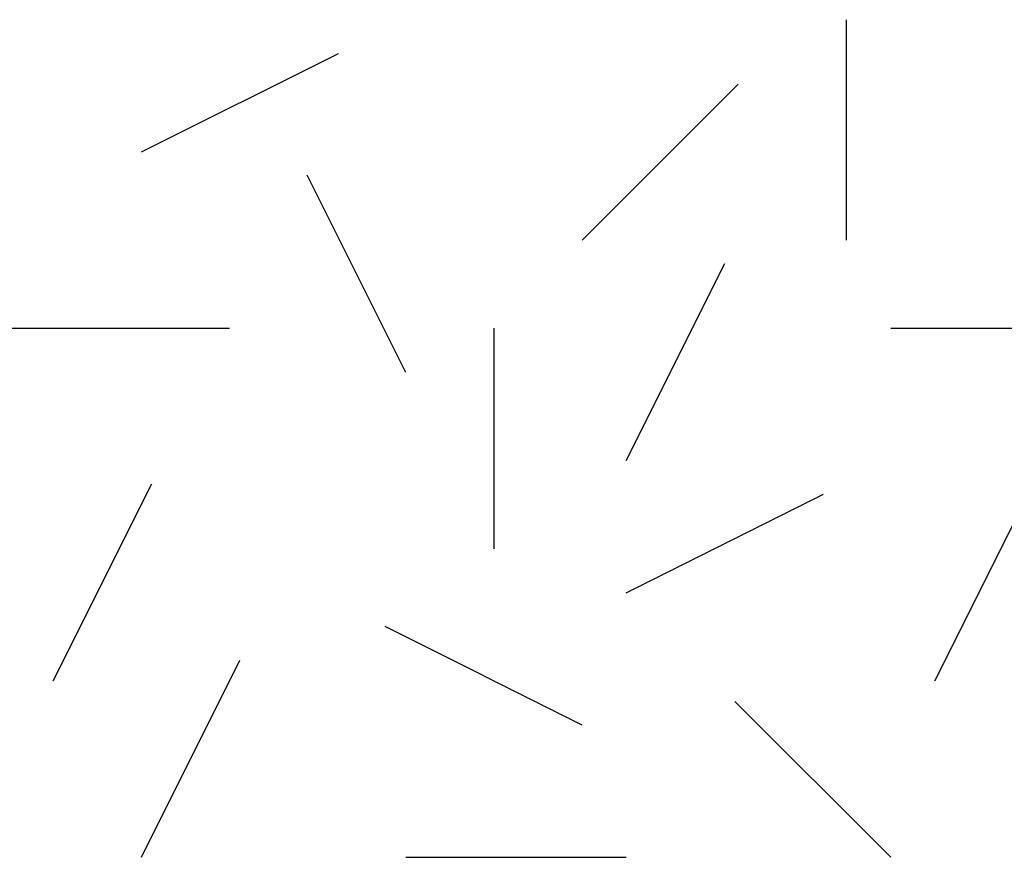
# Model space of a CAD drawing. Extents: x 566.8 to 655.4, y 479.5 to 539.9.
# Drawn here: x 584.5 to 586.1, y 489 to 490.5 of the extents above; entities that cross this region are included whole.
import ezdxf

# ---------------------------------------------------------------- set-up
doc = ezdxf.new("R2010")
doc.units = 0
doc.layers.add('TRATTEGGI', color=9, linetype='CONTINUOUS')

msp = doc.modelspace()

# ---------------------------------------------------------------- linework, layer by layer
at = {"layer": 'TRATTEGGI', "color": 75}
for p, q in [((585.8677, 490.0927), (585.8677, 490.4677)), ((584.6677, 490.2427), (585.0031, 490.4104)), ((585.4177, 490.0927), (585.6829, 490.3579)), ((585.1177, 489.8677), (584.95, 490.2031)), ((585.4927, 489.7177), (585.6604, 490.0531)), ((584.4427, 489.9427), (584.8177, 489.9427)), ((585.2677, 489.5677), (585.2677, 489.9427)), ((585.9427, 489.9427), (586.3177, 489.9427)), ((584.5177, 489.3427), (584.6854, 489.6781)), ((586.0177, 489.3427), (586.1854, 489.6781)), ((585.4927, 489.4927), (585.8281, 489.6604)), ((585.4177, 489.2677), (585.0823, 489.4354)), ((584.6677, 489.0427), (584.8354, 489.3781)), ((585.9427, 489.0427), (585.6775, 489.3079)), ((585.1177, 489.0427), (585.4927, 489.0427))]:
    msp.add_line(p, q, dxfattribs=at)

doc.saveas('drawing.dxf')
